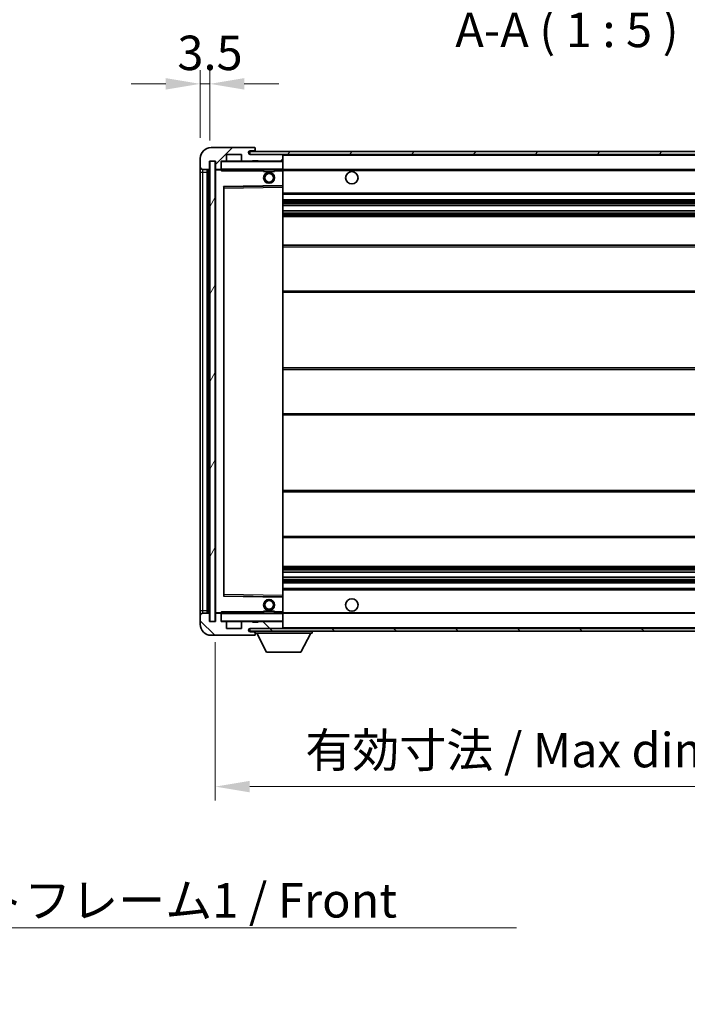
# Model space of a CAD drawing. Units: millimetres. Extents: x 15 to 11228, y 21 to 1426.
# Drawn here: x 2631 to 2873, y 884 to 1241 of the extents above; entities that cross this region are included whole.
import ezdxf

# ---------------------------------------------------------------- set-up
doc = ezdxf.new("R2010")
doc.units = ezdxf.units.MM
for name, color, linetype, lineweight in [('Dimension (ISO)', 7, 'Continuous', 18), ('Dimension (ISO) @ 1', 7, 'Continuous', 18), ('Hatch (ISO)', 1, 'Continuous', 18), ('Symbol (ISO)', 7, 'Continuous', 18), ('Symbol (ISO) @ 1', 7, 'Continuous', 18), ('Visible (ISO)', 7, 'Continuous', 35), ('Visible Narrow (ISO)', 7, 'Continuous', 25)]:
    doc.layers.add(name, color=color, linetype=linetype, lineweight=lineweight)
doc.styles.add('Note Text (TK)', font='MS PGothic.ttf')
doc.dimstyles.new('Default - Method 1b (TK)', dxfattribs={"dimscale": 4, "dimtxt": 2.5, "dimasz": 2.5, "dimexe": 1, "dimexo": 1.5, "dimgap": 1, "dimtad": 1, "dimtoh": 1, "dimrnd": 1e-08, "dimdsep": 46, "dimtxsty": 'Note Text (TK)', "dimcen": 0.09, "dimdle": 5, "dimclrd": 100, "dimclre": 100, "dimclrt": 7, "dimadec": 1, "dimazin": 1, "dimtfac": 1, "dimtmove": 0, "dimatfit": 3, "dimfxl": 1, "dimtolj": 1, "dimlwd": -1, "dimlwe": -1, "dimarcsym": 0})
doc.dimstyles.new('Default - Method 1b (TK)$7', dxfattribs={"dimscale": 4, "dimtxt": 2.5, "dimasz": 2.5, "dimexe": 1, "dimexo": 1.5, "dimgap": 1, "dimtad": 1, "dimtoh": 1, "dimrnd": 1e-08, "dimdsep": 46, "dimtxsty": 'Note Text (TK)', "dimcen": 0.09, "dimdle": 5, "dimclrd": 100, "dimclre": 100, "dimclrt": 7, "dimadec": 1, "dimazin": 1, "dimtfac": 1, "dimtmove": 0, "dimatfit": 3, "dimfxl": 1, "dimtolj": 1, "dimlwd": -1, "dimlwe": -1, "dimarcsym": 0})
pattern_1 = [(45, (1516.159, -19.261), (-11.22532, 11.22532), [])]
pattern_2 = [(135.0002, (1516.159, -19.261), (-11.22528, -11.22536), [])]

# ---------------------------------------------------------------- blocks, each defined once
blk = doc.blocks.new('*D43')
at = {"layer": 'Defpoints', "color": 0}
for p in [(2701.74, 1023), (2956.74, 1023.1), (2956.74, 963.1)]:
    blk.add_point(p, dxfattribs=at)
at = {"layer": 'Dimension (ISO)', "color": 100}
for p, q in [((2701.74, 1015.5), (2701.74, 958.1)), ((2956.74, 1015.6), (2956.74, 958.1)), ((2714.24, 963.1), (2944.24, 963.1))]:
    blk.add_line(p, q, dxfattribs=at)
for points in [[(2714.24, 965.18), (2714.24, 961.02), (2701.74, 963.1)], [(2944.24, 965.18), (2944.24, 961.02), (2956.74, 963.1)]]:
    blk.add_solid(points, dxfattribs=at)
at = {"layer": 'Dimension (ISO)', "color": 7, "insert": (2734.35, 976.34), "char_height": 12.5, "attachment_point": 4, "style": 'Note Text (TK)'}
blk.add_mtext('\\A1;\\fＭＳ Ｐゴシック|b0|i0;\\H12.5000;有効寸法 / Max dim. 255', dxfattribs=at)
blk = doc.blocks.new('*D46')
at = {"layer": 'Defpoints', "color": 0}
for p in [(2699.74, 1218.08), (2696.24, 1191), (2699.74, 1190)]:
    blk.add_point(p, dxfattribs=at)
at = {"layer": 'Dimension (ISO)', "color": 100}
for p, q in [((2696.24, 1198.5), (2696.24, 1223.08)), ((2699.74, 1197.5), (2699.74, 1223.08)), ((2683.74, 1218.08), (2671.24, 1218.08)), ((2696.24, 1218.08), (2699.74, 1218.08)), ((2712.24, 1218.08), (2724.74, 1218.08))]:
    blk.add_line(p, q, dxfattribs=at)
for points in [[(2683.74, 1220.16), (2683.74, 1216), (2696.24, 1218.08)], [(2712.24, 1220.16), (2712.24, 1216), (2699.74, 1218.08)]]:
    blk.add_solid(points, dxfattribs=at)
at = {"layer": 'Dimension (ISO)', "color": 7, "insert": (2687.97, 1229.33), "char_height": 12.5, "attachment_point": 4, "style": 'Note Text (TK)'}
blk.add_mtext('\\A1;3.5', dxfattribs=at)

msp = doc.modelspace()

# ---------------------------------------------------------------- hatches: boundary and pattern name
at = {"layer": 'Hatch (ISO)'}
h = msp.add_hatch(dxfattribs=at)
h.set_pattern_fill('ANSI31', color=256, scale=127, style=0)
h.set_pattern_definition(pattern_1)
edge = h.paths.add_edge_path()
edge.add_ellipse((2703.5391, 1187.2987), major_axis=(0, -0.3), ratio=1, start_angle=0, end_angle=90)
edge.add_line((2703.8391, 1187.2987), (2703.8391, 1189.9987))
edge.add_line((2703.8391, 1189.9987), (2705.5391, 1189.9987))
edge.add_ellipse((2705.5391, 1190.2987), major_axis=(0, -0.3), ratio=1, start_angle=0, end_angle=90)
edge.add_line((2705.8391, 1190.2987), (2705.8391, 1192.4987))
edge.add_line((2705.8391, 1192.4987), (2711.2391, 1192.4987))
edge.add_line((2711.2391, 1192.4987), (2711.2391, 1190.2987))
edge.add_ellipse((2711.5391, 1190.2987), major_axis=(-0.3, 0), ratio=1, start_angle=0, end_angle=90)
edge.add_line((2711.5391, 1189.9987), (2715.2391, 1189.9987))
edge.add_line((2715.2391, 1189.9987), (2715.2391, 1190.1987))
edge.add_line((2715.2391, 1190.1987), (2717.2391, 1190.1987))
edge.add_line((2717.2391, 1190.1987), (2717.2391, 1189.9987))
edge.add_line((2717.2391, 1189.9987), (2725.9391, 1189.9987))
edge.add_ellipse((2725.9391, 1190.2987), major_axis=(0, -0.3), ratio=1, start_angle=0, end_angle=90)
edge.add_line((2726.2391, 1190.2987), (2726.2391, 1192.1987))
edge.add_ellipse((2725.9391, 1192.1987), major_axis=(0.3, 0), ratio=1, start_angle=0, end_angle=90)
edge.add_line((2725.9391, 1192.4987), (2714.3641, 1192.4987))
edge.add_ellipse((2714.3641, 1193.1237), major_axis=(0, -0.625), ratio=1, start_angle=348.463041, end_angle=360, ccw=False)
edge.add_ellipse((2714.3641, 1193.1237), major_axis=(-0.125, -0.6124), ratio=1, start_angle=191.536959, end_angle=360, ccw=False)
edge.add_line((2714.3641, 1193.7487), (2715.7391, 1193.7487))
edge.add_ellipse((2715.7391, 1194.2487), major_axis=(0, -0.5), ratio=1, start_angle=0, end_angle=90)
edge.add_line((2716.2391, 1194.2487), (2716.2391, 1194.6987))
edge.add_ellipse((2715.9391, 1194.6987), major_axis=(0.3, 0), ratio=1, start_angle=0, end_angle=90)
edge.add_line((2715.9391, 1194.9987), (2700.2391, 1194.9987))
edge.add_ellipse((2700.2391, 1190.9987), major_axis=(0, 4), ratio=1, start_angle=0, end_angle=90)
edge.add_line((2696.2391, 1190.9987), (2696.2391, 1187.9987))
edge.add_ellipse((2697.2391, 1187.9987), major_axis=(-1, 0), ratio=1, start_angle=0, end_angle=90)
edge.add_line((2697.2391, 1186.9987), (2699.3391, 1186.9987))
edge.add_ellipse((2699.3391, 1187.2987), major_axis=(0, -0.3), ratio=1, start_angle=0, end_angle=90)
edge.add_line((2699.6391, 1187.2987), (2699.6391, 1189.9987))
edge.add_line((2699.6391, 1189.9987), (2699.7391, 1189.9987))
edge.add_line((2699.7391, 1189.9987), (2701.7391, 1189.9987))
edge.add_line((2701.7391, 1189.9987), (2701.8391, 1189.9987))
edge.add_line((2701.8391, 1189.9987), (2701.8391, 1187.2987))
edge.add_ellipse((2702.1391, 1187.2987), major_axis=(-0.3, 0), ratio=1, start_angle=0, end_angle=90)
edge.add_line((2702.1391, 1186.9987), (2703.5391, 1186.9987))
h = msp.add_hatch(dxfattribs=at)
h.set_pattern_fill('ANSI31', color=256, scale=127, style=0)
h.set_pattern_definition(pattern_1)
edge = h.paths.add_edge_path()
edge.add_line((2963.7391, 1187.7487), (2958.7391, 1187.7487))
edge.add_line((2958.7391, 1187.7487), (2958.7391, 1186.7487))
edge.add_line((2958.7391, 1186.7487), (2963.7391, 1186.7487))
edge.add_ellipse((2963.7391, 1188.2487), major_axis=(0, -1.5), ratio=1, start_angle=0, end_angle=90)
edge.add_line((2965.2391, 1188.2487), (2965.2391, 1191.9987))
edge.add_ellipse((2963.7391, 1191.9987), major_axis=(1.5, 0), ratio=1, start_angle=0, end_angle=90)
edge.add_line((2963.7391, 1193.4987), (2714.2391, 1193.4987))
edge.add_line((2714.2391, 1193.4987), (2714.2391, 1192.5114))
edge.add_line((2714.2391, 1192.5114), (2714.2391, 1192.4987))
edge.add_line((2714.2391, 1192.4987), (2714.3641, 1192.4987))
edge.add_line((2714.3641, 1192.4987), (2725.9391, 1192.4987))
edge.add_line((2725.9391, 1192.4987), (2944.2391, 1192.4987))
edge.add_line((2944.2391, 1192.4987), (2950.1391, 1192.4987))
edge.add_line((2950.1391, 1192.4987), (2956.6391, 1192.4987))
edge.add_line((2956.6391, 1192.4987), (2963.2391, 1192.4987))
edge.add_line((2963.2391, 1192.4987), (2963.7391, 1192.4987))
edge.add_ellipse((2963.7391, 1191.9987), major_axis=(0, 0.5), ratio=1, start_angle=270, end_angle=360, ccw=False)
edge.add_line((2964.2391, 1191.9987), (2964.2391, 1188.2487))
edge.add_ellipse((2963.7391, 1188.2487), major_axis=(0.5, 0), ratio=1, start_angle=270, end_angle=360, ccw=False)
h = msp.add_hatch(dxfattribs=at)
h.set_pattern_fill('ANSI31', color=256, scale=127, angle=14.999978, style=0)
h.set_pattern_definition([(60, (1516.159, -19.261), (-13.74815, 7.9375), [])])
h.paths.add_polyline_path([(2701.7391, 1189.9987), (2699.7391, 1189.9987), (2699.7391, 1022.9987), (2701.7391, 1022.9987)])
h = msp.add_hatch(dxfattribs=at)
h.set_pattern_fill('ANSI31', color=256, scale=127, angle=90.00021, style=0)
h.set_pattern_definition(pattern_2)
edge = h.paths.add_edge_path()
edge.add_ellipse((2703.5391, 1025.6987), major_axis=(0.3, 0), ratio=1, start_angle=0, end_angle=90)
edge.add_line((2703.5391, 1025.9987), (2702.1391, 1025.9987))
edge.add_ellipse((2702.1391, 1025.6987), major_axis=(0, 0.3), ratio=1, start_angle=0, end_angle=90)
edge.add_line((2701.8391, 1025.6987), (2701.8391, 1022.9987))
edge.add_line((2701.8391, 1022.9987), (2701.7391, 1022.9987))
edge.add_line((2701.7391, 1022.9987), (2699.7391, 1022.9987))
edge.add_line((2699.7391, 1022.9987), (2699.6391, 1022.9987))
edge.add_line((2699.6391, 1022.9987), (2699.6391, 1025.6987))
edge.add_ellipse((2699.3391, 1025.6987), major_axis=(0.3, 0), ratio=1, start_angle=0, end_angle=90)
edge.add_line((2699.3391, 1025.9987), (2697.2391, 1025.9987))
edge.add_ellipse((2697.2391, 1024.9987), major_axis=(0, 1), ratio=1, start_angle=0, end_angle=90)
edge.add_line((2696.2391, 1024.9987), (2696.2391, 1021.9987))
edge.add_ellipse((2700.2391, 1021.9987), major_axis=(-4, 0), ratio=1, start_angle=0, end_angle=90)
edge.add_line((2700.2391, 1017.9987), (2715.9391, 1017.9987))
edge.add_ellipse((2715.9391, 1018.2987), major_axis=(0, -0.3), ratio=1, start_angle=0, end_angle=90)
edge.add_line((2716.2391, 1018.2987), (2716.2391, 1018.7487))
edge.add_ellipse((2715.7391, 1018.7487), major_axis=(0.5, 0), ratio=1, start_angle=0, end_angle=90)
edge.add_line((2715.7391, 1019.2487), (2714.3641, 1019.2487))
edge.add_ellipse((2714.3641, 1019.8737), major_axis=(0, -0.625), ratio=1, start_angle=191.536959, end_angle=360, ccw=False)
edge.add_ellipse((2714.3641, 1019.8737), major_axis=(-0.125, 0.6124), ratio=1, start_angle=348.463041, end_angle=360, ccw=False)
edge.add_line((2714.3641, 1020.4987), (2725.9391, 1020.4987))
edge.add_ellipse((2725.9391, 1020.7987), major_axis=(0, -0.3), ratio=1, start_angle=0, end_angle=90)
edge.add_line((2726.2391, 1020.7987), (2726.2391, 1022.6987))
edge.add_ellipse((2725.9391, 1022.6987), major_axis=(0.3, 0), ratio=1, start_angle=0, end_angle=90)
edge.add_line((2725.9391, 1022.9987), (2717.2391, 1022.9987))
edge.add_line((2717.2391, 1022.9987), (2717.2391, 1022.7987))
edge.add_line((2717.2391, 1022.7987), (2715.2391, 1022.7987))
edge.add_line((2715.2391, 1022.7987), (2715.2391, 1022.9987))
edge.add_line((2715.2391, 1022.9987), (2711.5391, 1022.9987))
edge.add_ellipse((2711.5391, 1022.6987), major_axis=(0, 0.3), ratio=1, start_angle=0, end_angle=90)
edge.add_line((2711.2391, 1022.6987), (2711.2391, 1020.4987))
edge.add_line((2711.2391, 1020.4987), (2705.8391, 1020.4987))
edge.add_line((2705.8391, 1020.4987), (2705.8391, 1022.6987))
edge.add_ellipse((2705.5391, 1022.6987), major_axis=(0.3, 0), ratio=1, start_angle=0, end_angle=90)
edge.add_line((2705.5391, 1022.9987), (2703.8391, 1022.9987))
edge.add_line((2703.8391, 1022.9987), (2703.8391, 1025.6987))
h = msp.add_hatch(dxfattribs=at)
h.set_pattern_fill('ANSI31', color=256, scale=127, angle=90.00021, style=0)
h.set_pattern_definition(pattern_2)
edge = h.paths.add_edge_path()
edge.add_line((2958.7391, 1025.2487), (2963.7391, 1025.2487))
edge.add_ellipse((2963.7391, 1024.7487), major_axis=(0, 0.5), ratio=1, start_angle=270, end_angle=360, ccw=False)
edge.add_line((2964.2391, 1024.7487), (2964.2391, 1020.9987))
edge.add_ellipse((2963.7391, 1020.9987), major_axis=(0.5, 0), ratio=1, start_angle=270, end_angle=360, ccw=False)
edge.add_line((2963.7391, 1020.4987), (2963.2391, 1020.4987))
edge.add_line((2963.2391, 1020.4987), (2956.6391, 1020.4987))
edge.add_line((2956.6391, 1020.4987), (2950.1391, 1020.4987))
edge.add_line((2950.1391, 1020.4987), (2944.2391, 1020.4987))
edge.add_line((2944.2391, 1020.4987), (2725.9391, 1020.4987))
edge.add_line((2725.9391, 1020.4987), (2714.3641, 1020.4987))
edge.add_line((2714.3641, 1020.4987), (2714.2391, 1020.4987))
edge.add_line((2714.2391, 1020.4987), (2714.2391, 1020.4861))
edge.add_line((2714.2391, 1020.4861), (2714.2391, 1019.4987))
edge.add_line((2714.2391, 1019.4987), (2963.7391, 1019.4987))
edge.add_ellipse((2963.7391, 1020.9987), major_axis=(0, -1.5), ratio=1, start_angle=0, end_angle=90)
edge.add_line((2965.2391, 1020.9987), (2965.2391, 1024.7487))
edge.add_ellipse((2963.7391, 1024.7487), major_axis=(1.5, 0), ratio=1, start_angle=0, end_angle=90)
edge.add_line((2963.7391, 1026.2487), (2958.7391, 1026.2487))
edge.add_line((2958.7391, 1026.2487), (2958.7391, 1025.2487))

# ---------------------------------------------------------------- linework, layer by layer
at = {"layer": 'Visible (ISO)'}
for p, q in [((2715.9391, 1194.9987), (2700.2391, 1194.9987)), ((2963.7391, 1193.4987), (2714.2391, 1193.4987)), ((2714.2391, 1193.4987), (2714.2391, 1192.4987)), ((2714.3641, 1193.7487), (2715.7391, 1193.7487)), ((2715.7391, 1193.7487), (2716.2391, 1193.7487)), ((2715.9391, 1194.9987), (2715.9891, 1194.9987)), ((2716.2391, 1194.7487), (2716.2391, 1194.6987)), ((2716.2391, 1194.2487), (2716.2391, 1194.6987)), ((2716.2391, 1193.7487), (2716.2391, 1194.2487)), ((2716.2391, 1193.7487), (2716.2391, 1193.4987)), ((2696.2391, 1190.9987), (2696.2391, 1187.9987)), ((2699.6391, 1187.2987), (2699.6391, 1189.9987)), ((2699.6391, 1189.9987), (2701.8391, 1189.9987)), ((2701.7391, 1189.9987), (2699.7391, 1189.9987)), ((2699.7391, 1189.9987), (2699.7391, 1022.9987)), ((2701.7391, 1022.9987), (2701.7391, 1189.9987)), ((2701.8391, 1189.9987), (2701.8391, 1187.2987)), ((2703.8391, 1187.2987), (2703.8391, 1189.9987)), ((2703.8391, 1189.9987), (2705.5391, 1189.9987)), ((2711.5391, 1189.9987), (2705.5391, 1189.9987)), ((2705.8391, 1190.2987), (2705.8391, 1192.4987)), ((2705.8391, 1192.4987), (2711.2391, 1192.4987)), ((2711.2391, 1192.4987), (2711.2391, 1190.2987)), ((2711.5391, 1189.9987), (2715.2391, 1189.9987)), ((2714.2391, 1192.4987), (2963.7391, 1192.4987)), ((2725.9391, 1192.4987), (2714.3641, 1192.4987)), ((2715.2391, 1189.9987), (2715.2391, 1190.1987)), ((2715.2391, 1190.1987), (2717.2391, 1190.1987)), ((2717.2391, 1189.9987), (2715.2391, 1189.9987)), ((2717.2391, 1190.1987), (2717.2391, 1189.9987)), ((2717.2391, 1189.9987), (2725.9391, 1189.9987)), ((2726.1391, 1189.9987), (2725.9391, 1189.9987)), ((2726.2391, 1192.1987), (2726.2391, 1192.4987)), ((2726.2391, 1190.2987), (2726.2391, 1192.1987)), ((2726.2391, 1189.8987), (2726.2391, 1190.2987)), ((2726.2391, 1187.0987), (2726.2391, 1189.8987)), ((2696.2391, 1187.9987), (2696.2391, 1185.9987)), ((2697.2391, 1186.9987), (2699.3391, 1186.9987)), ((2698.7391, 1025.9987), (2698.7391, 1186.9987)), ((2699.0391, 1186.9987), (2699.0391, 1025.9987)), ((2701.8391, 1186.8987), (2701.8391, 1026.0987)), ((2702.1391, 1186.9987), (2701.9391, 1186.9987)), ((2702.1391, 1186.9987), (2703.5391, 1186.9987)), ((2703.8391, 1186.9987), (2703.5391, 1186.9987)), ((2703.8391, 1187.2987), (2703.8391, 1187.0987)), ((2703.8391, 1187.0987), (2703.8391, 1186.8304)), ((2703.9391, 1186.9987), (2726.1391, 1186.9987)), ((2719.2391, 1186.9987), (2719.2391, 1186.2987)), ((2723.2391, 1186.2987), (2719.2391, 1186.2987)), ((2723.2391, 1186.9987), (2723.2391, 1186.2987)), ((2726.2391, 1186.4987), (2726.2391, 1187.0987)), ((2726.2391, 1186.9987), (2944.2391, 1186.9987)), ((2726.2391, 1181.1971), (2726.2391, 1186.4987)), ((2696.2391, 1185.9987), (2696.2391, 1026.9987)), ((2704.8391, 1032.3471), (2704.8391, 1180.6504)), ((2704.9374, 1180.7504), (2726.1407, 1181.0971)), ((2726.2391, 1180.597), (2726.2391, 1181.1971)), ((2726.2391, 1032.4004), (2726.2391, 1180.597)), ((2726.2391, 1177.9987), (2956.7391, 1177.9987)), ((2726.2391, 1175.9987), (2956.7391, 1175.9987)), ((2726.2391, 1173.9535), (2956.7391, 1173.9535)), ((2726.2391, 1172.0439), (2956.7391, 1172.0439)), ((2726.2391, 1169.9987), (2952.2391, 1169.9987)), ((2726.2391, 1159.4987), (2956.7391, 1159.4987)), ((2726.2391, 1142.4987), (2956.7391, 1142.4987)), ((2726.2391, 1114.9987), (2952.2391, 1114.9987)), ((2726.2391, 1097.9987), (2952.2391, 1097.9987)), ((2726.2391, 1070.4987), (2956.7391, 1070.4987)), ((2726.2391, 1053.4987), (2956.7391, 1053.4987)), ((2726.2391, 1042.9987), (2952.2391, 1042.9987)), ((2726.2391, 1040.9536), (2956.7391, 1040.9536)), ((2726.2391, 1039.044), (2956.7391, 1039.044)), ((2726.2391, 1036.9987), (2956.7391, 1036.9987)), ((2726.2391, 1034.9987), (2956.7391, 1034.9987)), ((2726.1407, 1031.9004), (2704.9374, 1032.2471)), ((2726.2391, 1031.8004), (2726.2391, 1032.4004)), ((2726.2391, 1026.4987), (2726.2391, 1031.8004)), ((2696.2391, 1026.9987), (2696.2391, 1024.9987)), ((2699.3391, 1025.9987), (2697.2391, 1025.9987)), ((2699.6391, 1022.9987), (2699.6391, 1025.6987)), ((2701.8391, 1025.6987), (2701.8391, 1022.9987)), ((2701.9391, 1025.9987), (2702.1391, 1025.9987)), ((2703.5391, 1025.9987), (2702.1391, 1025.9987)), ((2703.5391, 1025.9987), (2703.8391, 1025.9987)), ((2703.8391, 1026.1671), (2703.8391, 1025.8987)), ((2703.8391, 1025.8987), (2703.8391, 1025.6987)), ((2703.8391, 1022.9987), (2703.8391, 1025.6987)), ((2726.1391, 1025.9987), (2703.9391, 1025.9987)), ((2719.2391, 1026.6987), (2723.2391, 1026.6987)), ((2719.2391, 1025.9987), (2719.2391, 1026.6987)), ((2723.2391, 1025.9987), (2723.2391, 1026.6987)), ((2726.2391, 1025.8987), (2726.2391, 1026.4987)), ((2726.2391, 1025.9987), (2944.2391, 1025.9987)), ((2726.2391, 1023.0987), (2726.2391, 1025.8987)), ((2696.2391, 1024.9987), (2696.2391, 1021.9987)), ((2701.8391, 1022.9987), (2699.6391, 1022.9987)), ((2699.7391, 1022.9987), (2701.7391, 1022.9987)), ((2705.5391, 1022.9987), (2703.8391, 1022.9987)), ((2705.5391, 1022.9987), (2711.5391, 1022.9987)), ((2705.8391, 1020.4987), (2705.8391, 1022.6987)), ((2711.2391, 1022.6987), (2711.2391, 1020.4987)), ((2715.2391, 1022.9987), (2711.5391, 1022.9987)), ((2715.2391, 1022.7987), (2715.2391, 1022.9987)), ((2715.2391, 1022.9987), (2717.2391, 1022.9987)), ((2717.2391, 1022.7987), (2715.2391, 1022.7987)), ((2725.9391, 1022.9987), (2717.2391, 1022.9987)), ((2717.2391, 1022.9987), (2717.2391, 1022.7987)), ((2725.9391, 1022.9987), (2726.1391, 1022.9987)), ((2726.2391, 1022.6987), (2726.2391, 1023.0987)), ((2726.2391, 1020.7987), (2726.2391, 1022.6987)), ((2711.2391, 1020.4987), (2705.8391, 1020.4987)), ((2963.7391, 1020.4987), (2714.2391, 1020.4987)), ((2714.2391, 1020.4987), (2714.2391, 1019.4987)), ((2714.2391, 1019.4987), (2963.7391, 1019.4987)), ((2714.3641, 1020.4987), (2725.9391, 1020.4987)), ((2715.7391, 1019.2487), (2714.3641, 1019.2487)), ((2716.2391, 1019.2487), (2715.7391, 1019.2487)), ((2716.2391, 1019.4987), (2716.2391, 1018.7987)), ((2716.2391, 1018.7487), (2716.2391, 1018.7987)), ((2716.2391, 1018.7987), (2736.8391, 1018.7987)), ((2716.2391, 1018.2987), (2716.2391, 1018.7487)), ((2716.2391, 1018.2987), (2716.2391, 1018.2487)), ((2720.2891, 1011.8987), (2716.7391, 1018.7987)), ((2726.2391, 1020.5987), (2726.2391, 1020.7987)), ((2732.7891, 1011.8987), (2736.3391, 1018.7987)), ((2736.8391, 1019.4987), (2736.8391, 1018.7987)), ((2700.2391, 1017.9987), (2715.9391, 1017.9987)), ((2715.9891, 1017.9987), (2715.9391, 1017.9987)), ((2720.2891, 1011.8987), (2732.7891, 1011.8987))]:
    msp.add_line(p, q, dxfattribs=at)
for centre, radius in [((2751.2391, 1183.9987), 2.25), ((2721.2391, 1183.9987), 2), ((2721.2391, 1183.9987), 1.5706), ((2721.2391, 1028.9987), 2), ((2721.2391, 1028.9987), 1.5706), ((2751.2391, 1028.9987), 2.25)]:
    msp.add_circle(centre, radius, dxfattribs=at)
for centre, radius, start, end in [((2700.2391, 1190.9987), 4, 90, 180), ((2714.3641, 1193.1237), 0.625, 90, 270), ((2715.7391, 1194.2487), 0.5, 270, 0), ((2715.9391, 1194.6987), 0.3, 0, 90), ((2715.9891, 1194.7487), 0.25, 0, 90), ((2703.9391, 1189.8987), 0.1, 90, 180), ((2705.5391, 1190.2987), 0.3, 270, 0), ((2711.5391, 1190.2987), 0.3, 180, 270), ((2725.9391, 1192.1987), 0.3, 0, 90), ((2725.9391, 1190.2987), 0.3, 270, 0), ((2726.1391, 1189.8987), 0.1, 0, 90), ((2697.2391, 1187.9987), 1, 180, 270), ((2699.3391, 1187.2987), 0.3, 270, 0), ((2702.1391, 1187.2987), 0.3, 180, 270), ((2701.9391, 1186.8987), 0.1, 90, 180), ((2703.5391, 1187.2987), 0.3, 270, 0), ((2703.9391, 1187.0987), 0.1, 180, 270), ((2726.1391, 1187.0987), 0.1, 270, 0), ((2704.9391, 1180.6504), 0.1, 90.936997, 180), ((2726.1391, 1181.1971), 0.1, 270.936997, 0), ((2704.9391, 1032.3471), 0.1, 180, 269.063003), ((2726.1391, 1031.8004), 0.1, 0, 89.063003), ((2697.2391, 1024.9987), 1, 90, 180), ((2699.3391, 1025.6987), 0.3, 0, 90), ((2701.9391, 1026.0987), 0.1, 180, 270), ((2702.1391, 1025.6987), 0.3, 90, 180), ((2703.5391, 1025.6987), 0.3, 0, 90), ((2703.9391, 1025.8987), 0.1, 90, 180), ((2726.1391, 1025.8987), 0.1, 0, 90), ((2700.2391, 1021.9987), 4, 180, 270), ((2703.9391, 1023.0987), 0.1, 180, 270), ((2705.5391, 1022.6987), 0.3, 0, 90), ((2711.5391, 1022.6987), 0.3, 90, 180), ((2725.9391, 1022.6987), 0.3, 0, 90), ((2726.1391, 1023.0987), 0.1, 270, 0), ((2714.3641, 1019.8737), 0.625, 90, 270), ((2715.7391, 1018.7487), 0.5, 0, 90), ((2715.9391, 1018.2987), 0.3, 270, 0), ((2715.9891, 1018.2487), 0.25, 270, 0), ((2725.9391, 1020.7987), 0.3, 270, 0), ((2726.1391, 1020.5987), 0.1, 270, 0)]:
    msp.add_arc(centre, radius, start, end, dxfattribs=at)
for points in [[(2703.9391, 1186.4987), (2703.894, 1186.5995), (2703.8391, 1186.72), (2703.8391, 1186.8304)], [(2703.8391, 1026.1671), (2703.8391, 1026.2775), (2703.894, 1026.398), (2703.9391, 1026.4987)]]:
    msp.add_open_spline(points, degree=3, dxfattribs=at)
at = {"layer": 'Visible Narrow (ISO)'}
for p, q in [((2703.9391, 1189.8987), (2703.8391, 1189.8987)), ((2703.9391, 1189.9987), (2703.9391, 1189.8987)), ((2703.9391, 1187.0987), (2703.9391, 1189.8987)), ((2703.9391, 1189.8987), (2726.1391, 1189.8987)), ((2726.1391, 1192.4987), (2726.1391, 1192.4224)), ((2726.1391, 1190.0751), (2726.1391, 1189.9987)), ((2726.1391, 1189.9987), (2726.1391, 1189.8987)), ((2726.2391, 1189.8987), (2726.1391, 1189.8987)), ((2726.1391, 1189.8987), (2726.1391, 1187.0987)), ((2726.2391, 1192.1987), (2943.7808, 1192.1987)), ((2697.2391, 1185.9987), (2697.2391, 1186.9987)), ((2699.2891, 1025.9987), (2699.2891, 1186.9987)), ((2701.9391, 1186.8987), (2701.8391, 1186.8987)), ((2701.9391, 1186.9987), (2701.9391, 1186.8987)), ((2701.9391, 1186.8987), (2703.8391, 1186.8987)), ((2701.9391, 1026.0987), (2701.9391, 1186.8987)), ((2703.8391, 1187.0987), (2703.9391, 1187.0987)), ((2703.9391, 1187.0987), (2703.9391, 1186.9987)), ((2726.1391, 1187.0987), (2703.9391, 1187.0987)), ((2703.9391, 1186.4987), (2703.9391, 1186.9987)), ((2703.9391, 1186.4987), (2719.2391, 1186.4987)), ((2723.2391, 1186.4987), (2726.1391, 1186.4987)), ((2726.1391, 1186.9987), (2726.1391, 1187.0987)), ((2726.1391, 1187.0987), (2726.2391, 1187.0987)), ((2726.1391, 1186.9987), (2726.1391, 1186.4987)), ((2726.2391, 1186.4987), (2726.1391, 1186.4987)), ((2726.1391, 1186.4987), (2726.1391, 1181.1971)), ((2726.2391, 1186.6987), (2948.2835, 1186.6987)), ((2696.2391, 1185.9987), (2697.2391, 1185.9987)), ((2697.2391, 1026.9987), (2697.2391, 1185.9987)), ((2697.2391, 1185.9987), (2698.7391, 1185.9987)), ((2726.1391, 1181.1971), (2704.7391, 1180.8471)), ((2704.7391, 1180.8471), (2704.7391, 1032.1504)), ((2704.7391, 1180.8471), (2704.9374, 1180.7504)), ((2704.8391, 1180.6504), (2704.7391, 1180.8471)), ((2704.9391, 1180.2503), (2704.8391, 1180.2503)), ((2704.9391, 1180.2503), (2704.9374, 1180.7504)), ((2704.9391, 1180.2503), (2726.1391, 1180.597)), ((2704.9391, 1032.7472), (2704.9391, 1180.2503)), ((2726.2391, 1181.1971), (2726.1391, 1181.1971)), ((2726.1407, 1181.0971), (2726.1391, 1181.1971)), ((2726.1407, 1181.0971), (2726.1391, 1180.597)), ((2726.2391, 1180.597), (2726.1391, 1180.597)), ((2726.1391, 1180.597), (2726.1391, 1032.4004)), ((2726.2391, 1178.4987), (2956.7391, 1178.4987)), ((2726.2391, 1175.4987), (2956.7391, 1175.4987)), ((2726.2391, 1174.9886), (2956.7391, 1174.9886)), ((2726.2391, 1174.7288), (2956.7391, 1174.7288)), ((2726.2391, 1173.9937), (2956.7391, 1173.9937)), ((2726.2391, 1172.0055), (2956.7391, 1172.0055)), ((2726.2391, 1171.2905), (2956.7391, 1171.2905)), ((2726.2391, 1171.0289), (2956.7391, 1171.0289)), ((2726.2391, 1170.4987), (2956.7391, 1170.4987)), ((2726.2391, 1158.9987), (2956.7391, 1158.9987)), ((2726.2391, 1142.9987), (2956.7391, 1142.9987)), ((2726.2391, 1114.4987), (2956.7391, 1114.4987)), ((2726.2391, 1098.4987), (2956.7391, 1098.4987)), ((2726.2391, 1069.9987), (2956.7391, 1069.9987)), ((2726.2391, 1053.9987), (2956.7391, 1053.9987)), ((2726.2391, 1042.4987), (2956.7391, 1042.4987)), ((2726.2391, 1041.9686), (2956.7391, 1041.9686)), ((2726.2391, 1041.707), (2956.7391, 1041.707)), ((2726.2391, 1040.992), (2956.7391, 1040.992)), ((2726.2391, 1039.0038), (2956.7391, 1039.0038)), ((2726.2391, 1038.2687), (2956.7391, 1038.2687)), ((2726.2391, 1038.0089), (2956.7391, 1038.0089)), ((2726.2391, 1037.4987), (2956.7391, 1037.4987)), ((2704.9391, 1032.7472), (2704.8391, 1032.7472)), ((2704.9374, 1032.2471), (2704.9391, 1032.7472)), ((2726.1391, 1032.4004), (2704.9391, 1032.7472)), ((2726.2391, 1034.4987), (2956.7391, 1034.4987)), ((2704.7391, 1032.1504), (2704.8391, 1032.3471)), ((2704.9374, 1032.2471), (2704.7391, 1032.1504)), ((2704.7391, 1032.1504), (2726.1391, 1031.8004)), ((2726.2391, 1032.4004), (2726.1391, 1032.4004)), ((2726.1391, 1032.4004), (2726.1407, 1031.9004)), ((2726.1391, 1031.8004), (2726.1407, 1031.9004)), ((2726.1391, 1031.8004), (2726.2391, 1031.8004)), ((2726.1391, 1031.8004), (2726.1391, 1026.4987)), ((2696.2391, 1026.9987), (2697.2391, 1026.9987)), ((2697.2391, 1025.9987), (2697.2391, 1026.9987)), ((2697.2391, 1026.9987), (2698.7391, 1026.9987)), ((2701.8391, 1026.0987), (2701.9391, 1026.0987)), ((2703.8391, 1026.0987), (2701.9391, 1026.0987)), ((2701.9391, 1026.0987), (2701.9391, 1025.9987)), ((2703.9391, 1025.8987), (2703.8391, 1025.8987)), ((2703.9391, 1025.9987), (2703.9391, 1026.4987)), ((2719.2391, 1026.4987), (2703.9391, 1026.4987)), ((2703.9391, 1025.9987), (2703.9391, 1025.8987)), ((2703.9391, 1023.0987), (2703.9391, 1025.8987)), ((2703.9391, 1025.8987), (2726.1391, 1025.8987)), ((2726.1391, 1026.4987), (2723.2391, 1026.4987)), ((2726.2391, 1026.4987), (2726.1391, 1026.4987)), ((2726.1391, 1026.4987), (2726.1391, 1025.9987)), ((2726.1391, 1025.9987), (2726.1391, 1025.8987)), ((2726.2391, 1025.8987), (2726.1391, 1025.8987)), ((2726.1391, 1025.8987), (2726.1391, 1023.0987)), ((2726.2391, 1026.2987), (2948.2835, 1026.2987)), ((2703.8391, 1023.0987), (2703.9391, 1023.0987)), ((2703.9391, 1023.0987), (2703.9391, 1022.9987)), ((2726.1391, 1023.0987), (2703.9391, 1023.0987)), ((2726.1391, 1022.9987), (2726.1391, 1023.0987)), ((2726.1391, 1023.0987), (2726.2391, 1023.0987)), ((2726.1391, 1022.9987), (2726.1391, 1022.9224)), ((2726.1391, 1020.5751), (2726.1391, 1020.4987)), ((2726.2391, 1020.7987), (2943.7808, 1020.7987))]:
    msp.add_line(p, q, dxfattribs=at)

# ---------------------------------------------------------------- texts
at = {"layer": 'Symbol (ISO)', "color": 7, "insert": (2788.7489, 1227.4987), "char_height": 12.5, "attachment_point": 7, "style": 'Note Text (TK)'}
msp.add_mtext('A-A ( 1 : 5 )', dxfattribs=at)
at = {"layer": 'Symbol (ISO)', "color": 7, "insert": (2564.2089, 928.0855), "char_height": 12.5, "width": 258.406425, "attachment_point": 1, "line_spacing_factor": 1.5, "style": 'Note Text (TK)'}
msp.add_mtext('{\\fＭＳ Ｐゴシック|b0|i0;フロントフレーム1 / Front frame1}', dxfattribs=at)

# ---------------------------------------------------------------- dimensions: what is measured, and where the dimension line sits
at = {"layer": 'Dimension (ISO) @ 1', "color": 100}
dim = msp.add_linear_dim(base=(2699.7391, 1218.0794), p1=(2696.2391, 1190.9987), p2=(2699.7391, 1189.9987), angle=180, dimstyle='Default - Method 1b (TK)', override={"dimscale": 1, "dimtxt": 12.5, "dimasz": 12.5, "dimexe": 5, "dimexo": 7.5, "dimgap": 5, "dimtoh": 0, "dimdec": 2, "dimcen": 0.45, "dimtol": 0, "dimlim": 0, "dimtp": 0, "dimtm": 0, "dimtdec": 2, "dimtix": 0, "dimtofl": 1, "dimtmove": 0, "dimatfit": 1}, dxfattribs=at)
dim.commit()
dim.dimension.update_dxf_attribs({"geometry": '*D46', "text_midpoint": (2697.9891, 1218.0794), "dimtype": 128})
dim = msp.add_linear_dim(base=(2956.7391, 963.0987), p1=(2701.7391, 1022.9987), p2=(2956.7391, 1023.0987), text='\\fＭＳ Ｐゴシック|b0|i0;\\H12.5000;有効寸法 / Max dim. <>', dimstyle='Default - Method 1b (TK)', override={"dimscale": 1, "dimtxt": 12.5, "dimasz": 12.5, "dimexe": 5, "dimexo": 7.5, "dimgap": 5, "dimtoh": 0, "dimdec": 2, "dimcen": 0.45, "dimtol": 0, "dimlim": 0, "dimtp": 0, "dimtm": 0, "dimtdec": 2, "dimtix": 0, "dimtofl": 0, "dimtmove": 0, "dimatfit": 1}, dxfattribs=at)
dim.commit()
dim.dimension.update_dxf_attribs({"geometry": '*D43', "text_midpoint": (2829.2391, 963.0987), "dimtype": 128})

# ---------------------------------------------------------------- leaders
at = {"layer": 'Symbol (ISO) @ 1', "color": 100, "annotation_type": 0, "has_hookline": 1}
for points, hookline_direction, text_width in [([(2945.9224, 1191.3805), (2897.1297, 1276.3405), (2884.6297, 1276.3405)], 1, 212.0739), ([(2505.1664, 992.033), (2551.7089, 911.8529), (2564.2089, 911.8529)], 0, 246.733)]:
    msp.add_leader(points, dimstyle='Default - Method 1b (TK)$7', override={"dimscale": 1, "dimtxt": 12.5, "dimasz": 12.5, "dimgap": 0, "dimtad": 1}, dxfattribs=dict(at, hookline_direction=hookline_direction, text_width=text_width))

doc.saveas('drawing.dxf')
